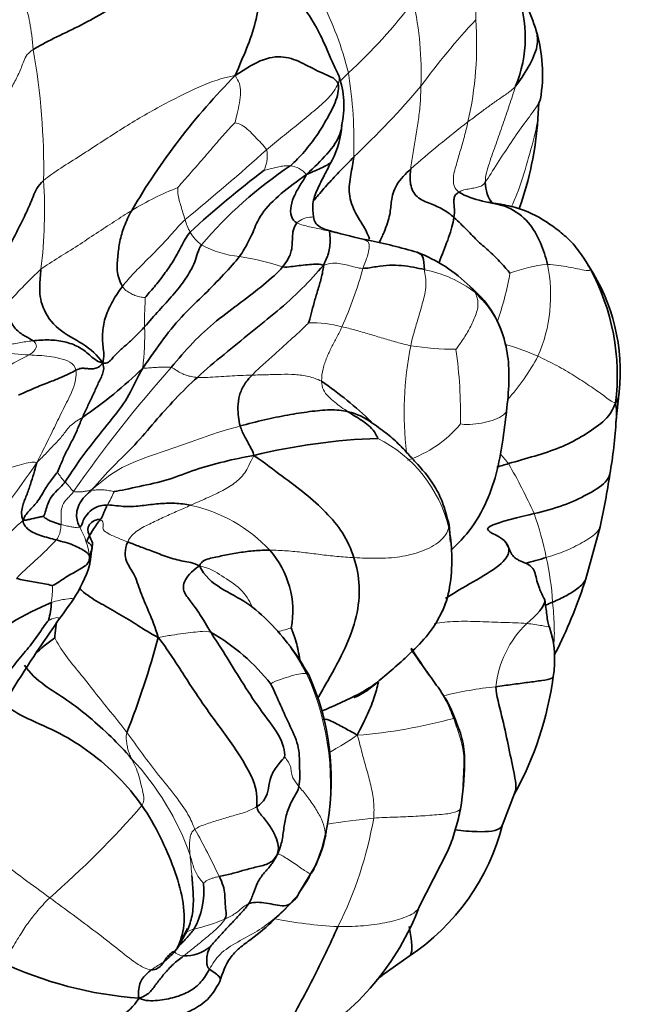
# Model space of a CAD drawing. Units: millimetres. Extents: x 0 to 789, y 0 to 1164.
# Drawn here: x 695 to 713, y 245 to 274 of the extents above; entities that cross this region are included whole.
import ezdxf
from ezdxf import colors
from ezdxf.entities.mleader import LeaderData, LeaderLine
from ezdxf.math import Vec2, Vec3

# ---------------------------------------------------------------- set-up
doc = ezdxf.new("R2010")
doc.units = ezdxf.units.MM
doc.layers.add('DV7_Défaut', color=7, linetype='Continuous')
doc.layers.add('Défaut', color=7, linetype='Continuous')

# ---------------------------------------------------------------- blocks, each defined once
blk = doc.blocks.new('_DOT')
at = {"color": 0}
blk.add_line((0, 0), (-1, 0), dxfattribs=at)
at = {"color": 0, "const_width": 0.333}
blk.add_lwpolyline([(-0.1665, 0, 1), (0.1665, 0, 1)], format="xyb", close=True, dxfattribs=at)
blk = doc.blocks.new('SE6')
at = {"layer": 'DV7_Défaut', "color": 7, "linetype": 'Continuous', "lineweight": 35}
for p, q in [((710.134, 270.732), (710.164, 271.206)), ((711.606, 266.477), (711.46, 266.707)), ((712.399, 262.033), (712.483, 262.84)), ((707.605, 258.493), (707.562, 259.011)), ((711.52, 257.439), (711.932, 258.942)), ((697.177, 257.92), (697.206, 258.153)), ((710.603, 255.233), (710.708, 255.426)), ((709.107, 250.328), (709.459, 251.229)), ((706.701, 247.954), (707.526, 249.574)), ((703.208, 248.328), (703.714, 249.181)), ((699.718, 246.781), (699.999, 247.329)), ((705.621, 245.966), (706.407, 246.525))]:
    blk.add_line(p, q, dxfattribs=at)
for centre, radius, start, end in [((705.652, 271.984), 4.618, 16.418, 36.8513), ((706.064, 273.096), 3.704, 337.5374, 20.946), ((705.94, 272.036), 4.328, 350.3137, 16.7378), ((715.204, 258.27), 19.477, 135.2286, 149.7284), ((701.887, 271.11), 2.633, 347.2811, 19.3713), ((700.366, 271.414), 9.792, 340.4601, 356.0049), ((701.835, 270.732), 2.629, 332.9461, 356.357), ((710.011, 258.862), 12.656, 123.8015, 139.4209), ((719.081, 246.84), 28.045, 126.9624, 132.6684), ((709.552, 287.129), 20.369, 254.6978, 257.6536), ((702.409, 252.763), 14.733, 73.3185, 78.9798), ((705.138, 262.88), 4.268, 44.7511, 69.4802), ((706.966, 263.434), 5.549, 353.788, 33.2584), ((705.967, 263.313), 6.463, 352.8985, 28.603), ((706.284, 263.579), 2.978, 15.5592, 50.7365), ((689.884, 272.541), 12.606, 304.1168, 314.3771), ((696.578, 252.709), 12.739, 46.7244, 55.0579), ((697.728, 262.941), 14.699, 350.2777, 356.4545), ((706.071, 243.965), 17.54, 91.8717, 103.6974), ((689.424, 263.947), 23.057, 347.4633, 351.3057), ((700.385, 256.505), 2.657, 349.3449, 41.4878), ((693.267, 259.077), 4.088, 327.0394, 342.2259), ((697.12, 262.074), 15.128, 333.9302, 342.1624), ((699.454, 248.686), 8.754, 112.8431, 129.8051), ((693.784, 256.843), 2.273, 344.5295, 357.748), ((680.045, 268.279), 20.195, 323.1685, 325.5442), ((731.525, 231.54), 43.057, 145.1045, 148.6987), ((707.615, 255.11), 3.002, 350.3587, 17.9739), ((698.924, 251.763), 4.839, 124.9355, 133.8737), ((673.004, 262.881), 27.104, 338.6103, 344.7263), ((697.857, 250.875), 5.749, 37.6975, 60.6446), ((696.715, 251.619), 7.441, 350.6054, 24.1003), ((701.059, 255.874), 9.599, 331.0042, 352.4159), ((698.884, 251.19), 5.231, 337.4144, 351.3617), ((702.832, 251.923), 6.475, 303.5211, 345.8032), ((700.387, 250.75), 3.678, 330.3547, 348.7779), ((698.268, 248.394), 2.199, 330.4763, 6.2611), ((699.475, 250.717), 7.736, 300.582, 339.0843), ((699.889, 247.76), 1.226, 269.7151, 308.2104), ((699.88, 258.569), 14.57, 236.4957, 253.4203), ((699.441, 256.706), 11.426, 244.7965, 265.74), ((702.229, 250.113), 5.359, 307.2342, 309.3659)]:
    blk.add_arc(centre, radius, start, end, dxfattribs=at)
at = {"layer": 'DV7_Défaut', "color": 7, "linetype": 'Continuous', "lineweight": 18}
for centre, radius, start, end in [((695.345, 269.76), 9.586, 13.9002, 27.5163), ((694.499, 283.186), 15.059, 312.3818, 323.008), ((697.279, 272.049), 9.478, 357.7514, 12.6534), ((723.688, 259.349), 20.949, 137.1309, 143.9518), ((698.316, 272.882), 10.044, 347.1318, 4.1102), ((675.875, 269.266), 19.96, 359.1044, 10.0125), ((691.978, 270.033), 12.833, 358.2136, 9.0992), ((687.366, 288.172), 25.452, 313.2485, 319.603), ((727.31, 245.582), 31.573, 127.4585, 131.3415), ((661.621, 315), 60.768, 309.07207, 311.99795), ((702.869, 268.627), 0.759, 41.4425, 82.3447), ((681.944, 268.09), 13.915, 352.9809, 3.5632), ((703.15, 260.153), 9.257, 111.7922, 120.996), ((701.481, 268.26), 1.618, 195.6986, 209.573), ((701.005, 267.962), 1.058, 208.2393, 235.0272), ((726.424, 360.257), 95.421, 256.47816, 257.0861), ((701.757, 269.54), 2.797, 240.9445, 264.6792), ((700.455, 259.632), 7.199, 71.4386, 81.6676), ((710.702, 262.825), 3.71, 94.5148, 111.7983), ((706.1, 265.632), 4.402, 336.4439, 11.697), ((705.759, 255.615), 14.702, 132.8757, 138.1011), ((694.65, 269.214), 10.791, 335.4222, 344.9507), ((706.208, 263.003), 3.432, 52.3317, 79.2241), ((700.905, 267.735), 8.546, 340.2891, 350.1307), ((690.528, 264.49), 8.229, 353.3062, 1.6394), ((703.56, 261.187), 3.652, 75.6867, 90.958), ((716.117, 262.252), 9.851, 168.7369, 186.7705), ((707.791, 272.613), 8.541, 261.0047, 269.8126), ((707.58, 258.221), 6.202, 65.6723, 75.0297), ((701.275, 252.068), 13.21, 116.3266, 122.135), ((696.378, 280.036), 16.156, 263.5684, 266.591), ((694.439, 262.205), 13.454, 358.763, 7.9746), ((704.034, 267.199), 6.949, 318.7341, 331.4043), ((727.877, 238.303), 37.962, 138.3197, 145.2151), ((705.263, 264.102), 3.419, 288.795, 320.2228), ((703.742, 257.984), 3.926, 13.7192, 63.4386), ((697.851, 251.755), 14.557, 38.2528, 39.6706), ((666.549, 280.694), 35.241, 320.5679, 325.6242), ((694.609, 252.315), 16.934, 24.4468, 29.9477), ((697.326, 261.148), 1.258, 209.8227, 226.0618), ((694.219, 261.552), 3.984, 330.1935, 336.397), ((699.181, 255.295), 4.361, 42.9151, 78.0651), ((700.556, 256.019), 10.029, 11.7121, 19.234), ((701.839, 251.661), 9.968, 131.4532, 141.4974), ((694.682, 257.711), 2.511, 8.8256, 28.9667), ((701.623, 256.15), 8.958, 3.9122, 12.2785), ((693.255, 257.197), 2.835, 351.0074, 0.916), ((711.889, 253.993), 2.992, 134.0085, 173.7712), ((696.399, 251.494), 7.735, 349.1208, 24.4546), ((710.014, 243.546), 10.828, 95.8319, 103.9748), ((703.723, 267.955), 15.085, 274.4999, 285.2781), ((692.748, 246.915), 7.745, 18.9893, 43.4113), ((678.178, 268.758), 27.199, 310.9604, 318.9057), ((707.533, 228.823), 21.802, 95.6626, 99.2136), ((694.17, 252.474), 11.381, 333.4295, 350.1078), ((702, 250.518), 2.052, 346.3718, 356.8384), ((676.162, 236.943), 27.459, 25.6603, 28.8653), ((700.308, 250.548), 3.652, 316.6975, 333.7232), ((698.858, 252.927), 5.77, 283.2616, 292.6146), ((704.955, 259.836), 12.467, 258.6425, 267.2176), ((699.9, 246.916), 0.382, 219.2187, 267.4089)]:
    blk.add_arc(centre, radius, start, end, dxfattribs=at)
for points, knots in [([(707.615, 276.642), (707.728, 276.523), (707.954, 276.219), (708.165, 275.63), (708.293, 274.952), (708.34, 274.271), (708.332, 273.822), (708.334, 273.601)], [0, 0, 0, 0, 0.1364827, 0.352362, 0.5682413, 0.7841207, 1, 1, 1, 1]), ([(704.35, 271.75), (704.387, 271.833), (704.398, 271.909), (704.374, 271.976), (704.371, 271.985)], [0, 0, 0, 0, 0.870377, 1, 1, 1, 1]), ([(710.166, 271.21), (710.147, 271.17), (710.049, 270.998), (709.743, 270.62), (709.359, 270.064), (708.965, 269.457), (708.71, 269.045), (708.61, 268.904)], [0, 0, 0, 0, 0.079851, 0.309888, 0.539926, 0.769963, 1, 1, 1, 1]), ([(710.142, 270.779), (710.123, 270.667), (710.042, 270.238), (709.834, 269.502), (709.607, 268.736), (709.423, 268.313), (709.369, 268.192)], [0, 0, 0, 0, 0.127255, 0.490818, 0.85438, 1, 1, 1, 1]), ([(703.638, 267.901), (703.634, 267.903), (703.58, 267.898), (703.35, 267.867), (703.213, 267.78), (703.163, 267.724)], [0, 0, 0, 0, 0.234901, 0.61745, 1, 1, 1, 1]), ([(710.376, 258.055), (710.589, 258.12), (710.999, 258.258), (711.479, 258.514), (711.816, 258.726), (711.915, 258.889), (711.931, 258.939)], [0, 0, 0, 0, 0.2921498, 0.5842995, 0.8764493, 1, 1, 1, 1]), ([(700.34, 257.811), (700.648, 257.75), (700.966, 257.529), (701.567, 257.165), (701.792, 256.797), (701.875, 256.611), (701.882, 256.596)], [0, 0, 0, 0, 0.324039, 0.648077, 0.972116, 1, 1, 1, 1]), ([(696.055, 256.754), (696.214, 256.803), (696.525, 256.867), (696.687, 256.866), (696.7, 256.857), (696.698, 256.853)], [0, 0, 0, 0, 0.396615, 0.79323, 1, 1, 1, 1]), ([(710.56, 256.761), (710.57, 256.647), (710.588, 256.427), (710.604, 256.108), (710.612, 255.83), (710.604, 255.662), (710.598, 255.6)], [0, 0, 0, 0, 0.277823, 0.555645, 0.833468, 1, 1, 1, 1]), ([(695.975, 256.237), (696.027, 256.261), (696.208, 256.326), (696.294, 256.314), (696.244, 256.221), (696.21, 256.172)], [0, 0, 0, 0, 0.354346, 0.708693, 1, 1, 1, 1]), ([(707.13, 256.14), (707.329, 256.174), (707.778, 256.221), (708.449, 256.201), (709.15, 256.171), (709.593, 256.165), (709.81, 256.145)], [0, 0, 0, 0, 0.229117, 0.486078, 0.743039, 1, 1, 1, 1]), ([(702.996, 256.013), (702.971, 256.01), (702.824, 255.967), (702.674, 255.927), (702.603, 255.906)], [0, 0, 0, 0, 0.510897, 1, 1, 1, 1]), ([(709.81, 256.145), (709.976, 256.13), (710.277, 256.077), (710.46, 256.051), (710.47, 256.038), (710.47, 256.036)], [0, 0, 0, 0, 0.466787, 0.933574, 1, 1, 1, 1]), ([(704.103, 252.424), (704.166, 252.457), (704.423, 252.6), (704.671, 252.761), (704.907, 252.917)], [0, 0, 0, 0, 0.244092, 1, 1, 1, 1]), ([(692.859, 250.615), (692.918, 250.57), (693.219, 250.334), (693.741, 249.873), (694.509, 249.335), (695.255, 248.764), (695.759, 248.4), (696.008, 248.218)], [0, 0, 0, 0, 0.05667, 0.292502, 0.528335, 0.764167, 1, 1, 1, 1]), ([(700.121, 248.85), (700.119, 248.869), (700.101, 249.078), (700.086, 249.287), (700.071, 249.435)], [0, 0, 0, 0, 0.0909024, 1, 1, 1, 1]), ([(706.701, 247.955), (706.681, 247.915), (706.578, 247.766), (706.209, 247.612), (705.641, 247.468), (705.009, 247.391), (704.571, 247.38), (704.349, 247.383)], [0, 0, 0, 0, 0.0768916, 0.3076687, 0.5384458, 0.7692229, 1, 1, 1, 1]), ([(699.699, 246.764), (699.789, 246.89), (699.907, 247.079), (699.997, 247.286), (700.011, 247.321)], [0, 0, 0, 0, 0.833138, 1, 1, 1, 1]), ([(699.97, 247.232), (699.979, 247.237), (700.048, 247.267), (700.119, 247.291), (700.182, 247.311)], [0, 0, 0, 0, 0.139766, 1, 1, 1, 1])]:
    blk.add_open_spline(points, degree=3, knots=knots, dxfattribs=at)
at = {"layer": 'DV7_Défaut', "color": 7, "linetype": 'Continuous', "lineweight": 35}
for points, knots in [([(695.531, 272.737), (695.862, 272.951), (696.867, 273.388), (698.191, 274.168), (699.42, 274.995), (700.218, 275.308), (700.659, 275.287), (700.812, 275.26)], [0, 0, 0, 0, 0.221025, 0.44205, 0.663075, 0.884099, 1, 1, 1, 1]), ([(701.575, 275.115), (701.676, 275.088), (701.934, 274.946), (702.109, 274.302), (701.975, 273.521), (701.717, 272.764), (701.499, 272.289), (701.377, 271.987)], [0, 0, 0, 0, 0.111386, 0.333539, 0.555693, 0.777846, 1, 1, 1, 1]), ([(704.371, 271.983), (704.293, 272.149), (704.166, 272.414), (704.024, 272.759), (703.828, 273.185), (703.607, 273.596), (703.292, 274.047), (702.934, 274.468), (702.36, 274.925), (701.881, 275.044), (701.569, 275.117)], [0, 0, 0, 0, 0.107377, 0.201425, 0.271364, 0.423949, 0.51645, 0.642227, 0.803561, 1, 1, 1, 1]), ([(710.081, 273.291), (710.126, 273.148), (710.146, 272.797), (709.867, 272.228), (709.613, 271.836), (709.487, 271.681)], [0, 0, 0, 0, 0.282431, 0.641216, 1, 1, 1, 1]), ([(704.456, 270.53), (704.451, 270.481), (704.399, 270.184), (704.039, 269.688), (703.667, 269.345), (703.439, 269.129)], [0, 0, 0, 0, 0.088646, 0.544323, 1, 1, 1, 1]), ([(704.805, 269.633), (704.674, 269.503), (704.42, 269.243), (704.059, 268.859), (703.816, 268.569), (703.676, 268.408), (703.641, 268.367)], [0, 0, 0, 0, 0.299312, 0.598624, 0.897935, 1, 1, 1, 1]), ([(704.805, 269.633), (704.789, 269.473), (704.714, 269.129), (704.636, 268.568), (704.831, 268), (705.126, 267.606), (705.23, 267.343), (705.259, 267.258)], [0, 0, 0, 0, 0.225697, 0.451394, 0.677091, 0.902788, 1, 1, 1, 1]), ([(703.439, 269.129), (703.623, 269.204), (703.891, 269.318), (704.138, 269.452), (704.175, 269.533)], [0, 0, 0, 0, 0.530173, 1, 1, 1, 1]), ([(703.638, 267.899), (703.622, 268.039), (703.596, 268.294), (703.747, 268.71), (703.957, 269.104), (704.094, 269.377), (704.178, 269.54)], [0, 0, 0, 0, 0.220508, 0.469536, 0.730295, 1, 1, 1, 1]), ([(706.454, 269.287), (706.31, 269.151), (705.995, 268.835), (705.878, 268.336), (705.871, 268.003), (705.731, 267.55), (705.593, 267.26), (705.535, 267.154)], [0, 0, 0, 0, 0.219994, 0.439987, 0.659981, 0.879975, 1, 1, 1, 1]), ([(711.458, 266.711), (711.341, 266.883), (711.179, 267.121), (710.809, 267.445), (710.412, 267.749), (709.917, 268.047), (709.38, 268.206), (709.108, 268.255), (708.996, 268.273), (708.894, 268.288), (708.806, 268.303), (708.751, 268.315), (708.725, 268.322), (708.712, 268.325), (708.71, 268.325), (708.71, 268.324)], [0, 0, 0, 0, 0.215078, 0.357606, 0.443382, 0.73094, 0.862091, 0.887299, 0.910396, 0.932845, 0.954186, 0.972139, 0.980608, 0.989226, 1, 1, 1, 1]), ([(704.184, 267.479), (704.038, 267.518), (703.87, 267.573), (703.678, 267.719), (703.652, 267.831), (703.638, 267.899)], [0, 0, 0, 0, 0.526034, 0.756705, 1, 1, 1, 1]), ([(707.705, 267.882), (707.68, 267.716), (707.567, 267.311), (707.372, 266.843), (707.28, 266.591), (707.267, 266.552)], [0, 0, 0, 0, 0.458149, 0.916299, 1, 1, 1, 1]), ([(706.638, 266.876), (706.71, 266.856), (706.838, 266.77), (706.83, 266.53), (706.85, 266.375)], [0, 0, 0, 0, 0.496802, 1, 1, 1, 1]), ([(712.381, 262.514), (712.413, 262.331), (712.419, 262.165), (712.397, 262.016), (712.389, 261.976)], [0, 0, 0, 0, 0.727213, 1, 1, 1, 1]), ([(709.224, 262.275), (709.188, 261.983), (709.118, 261.394), (708.951, 260.471), (708.632, 259.56), (708.168, 258.809), (707.784, 258.421), (707.643, 258.289)], [0, 0, 0, 0, 0.216288, 0.432576, 0.648865, 0.865153, 1, 1, 1, 1]), ([(705.342, 261.941), (705.273, 261.988), (705.191, 262.043), (705.104, 262.093), (705.067, 262.109), (705.056, 262.109), (705.054, 262.106)], [0, 0, 0, 0, 0.447186, 0.640225, 0.82419, 1, 1, 1, 1]), ([(707.562, 259.011), (707.508, 259.224), (707.415, 259.569), (707.145, 260.172), (706.767, 260.627), (706.425, 260.991), (706.153, 261.301), (705.769, 261.636), (705.506, 261.825), (705.342, 261.941)], [0, 0, 0, 0, 0.166336, 0.320091, 0.584499, 0.694178, 0.792317, 0.890174, 1, 1, 1, 1]), ([(712.217, 260.465), (712.202, 260.384), (712.051, 260.156), (711.567, 259.87), (710.898, 259.549), (710.311, 259.392), (710.025, 259.323)], [0, 0, 0, 0, 0.153069, 0.43538, 0.71769, 1, 1, 1, 1]), ([(710.025, 259.323), (709.674, 259.239), (708.219, 258.908), (709.178, 258.681), (709.528, 257.993), (708.063, 257.257), (707.515, 256.908), (707.456, 256.869)], [0, 0, 0, 0, 0.242368, 0.484736, 0.727104, 0.969473, 1, 1, 1, 1]), ([(697.472, 259.15), (697.408, 259.069), (697.251, 258.854), (697.123, 258.62), (697.074, 258.501)], [0, 0, 0, 0, 0.510637, 1, 1, 1, 1]), ([(707.556, 258.915), (707.603, 258.671), (707.661, 258.162), (707.626, 257.334), (707.493, 256.763), (707.372, 256.503)], [0, 0, 0, 0, 0.341635, 0.683269, 1, 1, 1, 1]), ([(697.206, 258.153), (697.207, 258.162), (697.214, 258.235), (697.274, 258.343), (697.178, 258.443), (697.125, 258.489), (697.113, 258.493)], [0, 0, 0, 0, 0.0604494, 0.5386216, 0.8806133, 1, 1, 1, 1]), ([(710.33, 256.84), (710.27, 256.95), (710.193, 257.099), (710.101, 257.374), (710.067, 257.56), (710.015, 257.695), (709.934, 257.809), (709.77, 257.901), (709.619, 257.955), (709.505, 258.016), (709.394, 258.105), (709.314, 258.274), (709.256, 258.39), (709.219, 258.471)], [0, 0, 0, 0, 0.18575, 0.289866, 0.388331, 0.437592, 0.48541, 0.586958, 0.697586, 0.753959, 0.819007, 0.895212, 1, 1, 1, 1]), ([(704.81, 258.049), (704.894, 257.785), (705.003, 257.237), (704.915, 256.355), (704.59, 255.446), (704.143, 254.653), (703.86, 254.149), (703.76, 253.974)], [0, 0, 0, 0, 0.221307, 0.442613, 0.66392, 0.885226, 1, 1, 1, 1]), ([(710.56, 256.761), (710.696, 256.82), (710.96, 256.944), (711.3, 257.159), (711.478, 257.329), (711.518, 257.433), (711.52, 257.438)], [0, 0, 0, 0, 0.327748, 0.655496, 0.983245, 1, 1, 1, 1]), ([(696.876, 257.159), (696.911, 257.124), (697.099, 256.946), (697.498, 256.718), (698.016, 256.418), (698.555, 256.102), (698.906, 255.861), (699.15, 255.741)], [0, 0, 0, 0, 0.0585697, 0.2939273, 0.5292849, 0.7646424, 1, 1, 1, 1]), ([(710.47, 256.037), (710.448, 256.092), (710.408, 256.19), (710.388, 256.473), (710.354, 256.67), (710.331, 256.834)], [0, 0, 0, 0, 0.230869, 0.478665, 1, 1, 1, 1]), ([(705.635, 254.578), (705.985, 254.865), (706.428, 255.253), (707.111, 255.973), (707.314, 256.397), (707.432, 256.646)], [0, 0, 0, 0, 0.469942, 0.737254, 1, 1, 1, 1]), ([(696.198, 256.161), (696.194, 256.122), (696.175, 255.964), (696.155, 255.798), (696.153, 255.73)], [0, 0, 0, 0, 0.244213, 1, 1, 1, 1]), ([(702.996, 256.013), (703.029, 255.928), (703.151, 255.62), (703.22, 255.259), (703.249, 255.071), (703.251, 255.057)], [0, 0, 0, 0, 0.480564, 0.961129, 1, 1, 1, 1]), ([(703.507, 254.657), (703.325, 254.961), (703.151, 255.248), (702.946, 255.512), (702.924, 255.54)], [0, 0, 0, 0, 0.8937244, 1, 1, 1, 1]), ([(706.464, 255.405), (706.491, 255.363), (706.624, 255.162), (706.875, 254.814), (707.208, 254.359), (707.513, 253.897), (707.646, 253.571), (707.698, 253.403)], [0, 0, 0, 0, 0.062326, 0.296745, 0.531163, 0.765582, 1, 1, 1, 1]), ([(703.885, 253.613), (703.963, 253.645), (704.233, 253.767), (704.697, 253.978), (705.219, 254.241), (705.516, 254.471), (705.636, 254.579)], [0, 0, 0, 0, 0.122352, 0.441287, 0.760221, 1, 1, 1, 1]), ([(704.82, 254.011), (704.82, 254.01), (704.823, 254.008), (704.857, 254.015), (704.979, 254.083), (705.144, 254.171), (705.369, 254.337), (705.524, 254.476), (705.635, 254.578)], [0, 0, 0, 0, 0.006513, 0.040874, 0.200245, 0.388864, 0.631918, 1, 1, 1, 1]), ([(708.914, 254.317), (709.076, 254.342), (709.392, 254.383), (709.852, 254.445), (710.26, 254.496), (710.53, 254.542), (710.571, 254.592), (710.574, 254.608)], [0, 0, 0, 0, 0.224373, 0.448746, 0.673118, 0.897491, 1, 1, 1, 1]), ([(705.517, 254.452), (705.486, 254.293), (705.39, 253.957), (705.188, 253.46), (705.006, 253.132), (704.907, 252.917)], [0, 0, 0, 0, 0.30337, 0.651685, 1, 1, 1, 1]), ([(709.445, 251.2), (709.449, 251.209), (709.534, 251.382), (709.437, 251.829), (709.275, 252.641), (709.093, 253.479), (708.936, 254.062), (708.914, 254.317)], [0, 0, 0, 0, 0.013446, 0.260085, 0.506723, 0.753362, 1, 1, 1, 1]), ([(707.747, 253.358), (707.668, 253.557), (707.568, 253.816), (707.397, 254.073), (707.335, 254.161)], [0, 0, 0, 0, 0.659019, 1, 1, 1, 1]), ([(694.668, 253.829), (694.863, 253.663), (695.427, 253.354), (696.316, 252.991), (697.188, 252.432), (698.011, 251.731), (698.473, 251.169), (698.676, 250.88)], [0, 0, 0, 0, 0.166009, 0.374507, 0.583004, 0.791502, 1, 1, 1, 1]), ([(703.923, 253.384), (703.991, 253.385), (704.158, 253.338), (704.511, 253.133), (704.748, 253.015), (704.907, 252.917)], [0, 0, 0, 0, 0.293697, 0.646848, 1, 1, 1, 1]), ([(707.698, 253.403), (707.727, 253.41), (707.739, 253.388), (707.746, 253.363), (707.746, 253.362)], [0, 0, 0, 0, 0.976254, 1, 1, 1, 1]), ([(707.893, 250.781), (707.965, 251.265), (708.038, 251.867), (707.986, 252.766), (707.836, 253.14), (707.747, 253.358)], [0, 0, 0, 0, 0.503402, 0.752935, 1, 1, 1, 1]), ([(707.889, 250.778), (707.857, 250.598), (707.77, 250.243), (707.633, 249.827), (707.535, 249.593), (707.508, 249.532)], [0, 0, 0, 0, 0.424568, 0.849136, 1, 1, 1, 1]), ([(707.739, 250.177), (707.957, 250.148), (708.491, 250.109), (709.016, 250.144), (709.1, 250.305), (709.108, 250.332)], [0, 0, 0, 0, 0.360388, 0.903504, 1, 1, 1, 1]), ([(700.011, 247.321), (700.068, 247.461), (700.165, 247.792), (700.17, 248.317), (700.136, 248.679), (700.121, 248.85)], [0, 0, 0, 0, 0.296222, 0.66663, 1, 1, 1, 1]), ([(700.93, 245.793), (701.01, 246.049), (701.129, 246.391), (701.503, 246.785), (702.224, 247.28), (702.683, 247.76), (703.136, 248.206)], [0, 0, 0, 0, 0.220226, 0.334763, 0.460856, 1, 1, 1, 1]), ([(706.406, 247.384), (706.459, 247.069), (706.537, 246.697), (706.441, 246.552), (706.417, 246.533)], [0, 0, 0, 0, 0.813477, 1, 1, 1, 1]), ([(700.182, 247.311), (700.152, 247.261), (700.078, 247.17), (699.959, 247.038), (699.842, 246.92), (699.767, 246.845), (699.733, 246.811)], [0, 0, 0, 0, 0.263381, 0.526762, 0.790143, 1, 1, 1, 1]), ([(699.913, 247.166), (699.924, 247.168), (699.939, 247.172), (699.974, 247.234), (699.995, 247.284), (700.01, 247.32)], [0, 0, 0, 0, 0.392975, 0.646186, 1, 1, 1, 1]), ([(699.444, 246.498), (699.446, 246.497), (699.455, 246.5), (699.494, 246.527), (699.591, 246.61), (699.664, 246.708), (699.718, 246.781)], [0, 0, 0, 0, 0.082429, 0.194853, 0.507354, 1, 1, 1, 1]), ([(700.633, 246.156), (700.728, 246.08), (700.959, 245.941), (700.951, 245.828), (700.93, 245.793)], [0, 0, 0, 0, 0.611195, 1, 1, 1, 1]), ([(696.883, 244.385), (697.437, 244.387), (698.067, 244.4), (698.917, 244.547), (699.366, 244.663), (699.763, 244.805), (700.179, 244.986), (700.638, 245.283), (700.819, 245.592), (700.93, 245.793)], [0, 0, 0, 0, 0.336588, 0.447838, 0.527815, 0.604782, 0.707663, 0.83888, 1, 1, 1, 1])]:
    blk.add_open_spline(points, degree=3, knots=knots, dxfattribs=at)
at = {"layer": 'DV7_Défaut', "color": 7, "linetype": 'Continuous', "lineweight": 18}
for points in [[(694.756, 274.011), (694.789, 274.003), (694.955, 274.034), (695.16, 274.094), (695.286, 274.05), (695.444, 273.583), (695.503, 273.016), (695.531, 272.737)], [(694.465, 270.95), (694.543, 271.064), (694.695, 271.295), (694.906, 271.645), (695.097, 271.997), (695.244, 272.357), (695.325, 272.603), (695.531, 272.737)], [(695.833, 268.954), (696.118, 269.193), (696.914, 269.668), (698.033, 270.423), (699.196, 271.106), (700.351, 271.688), (701.018, 271.929), (701.377, 271.987)], [(701.377, 271.987), (701.419, 271.893), (701.515, 271.777), (701.538, 271.507), (701.503, 271.205), (701.437, 270.887), (701.382, 270.672), (701.368, 270.622)], [(704.417, 271.838), (704.495, 271.913), (704.573, 271.988), (704.65, 272.063)], [(702.281, 269.839), (702.437, 269.969), (702.742, 270.222), (703.21, 270.589), (703.652, 270.962), (704.097, 271.331), (704.291, 271.617), (704.35, 271.75)], [(706.75, 271.677), (706.744, 271.513), (706.735, 271.19), (706.681, 270.713), (706.606, 270.239), (706.52, 269.765), (706.473, 269.449), (706.454, 269.287)], [(709.487, 271.681), (709.402, 271.577), (709.227, 271.457), (708.957, 271.272), (708.685, 271.079), (708.407, 270.873), (708.208, 270.721), (708.108, 270.645)], [(709.487, 271.681), (709.429, 271.494), (709.307, 271.126), (709.119, 270.569), (708.923, 270.014), (708.723, 269.459), (708.61, 269.081), (708.61, 268.904)], [(699.713, 268.749), (699.785, 268.833), (700.021, 269.099), (700.374, 269.499), (700.723, 269.902), (701.066, 270.31), (701.304, 270.563), (701.368, 270.622)], [(701.368, 270.622), (701.416, 270.617), (701.576, 270.562), (701.77, 270.403), (701.948, 270.218), (702.129, 270.029), (702.245, 269.901), (702.281, 269.839)], [(708.108, 270.645), (708.077, 270.509), (708.014, 270.238), (707.893, 269.826), (707.776, 269.424), (707.644, 268.972), (707.727, 268.698), (707.849, 268.619)], [(702.281, 269.839), (702.303, 269.8), (702.307, 269.728), (702.299, 269.61), (702.294, 269.492), (702.258, 269.359), (702.224, 269.266), (702.218, 269.249)], [(702.218, 269.249), (702.238, 269.253), (702.35, 269.283), (702.513, 269.323), (702.678, 269.362), (702.831, 269.38), (702.926, 269.382), (702.971, 269.379)], [(699.713, 268.749), (699.711, 268.717), (699.71, 268.572), (699.752, 268.385), (699.808, 268.204), (699.863, 268.019), (699.905, 267.88), (699.923, 267.822)], [(708.61, 268.904), (708.548, 268.815), (708.453, 268.775), (708.316, 268.736), (708.163, 268.716), (707.992, 268.683), (707.889, 268.643), (707.849, 268.619)], [(695.755, 266.389), (695.906, 266.5), (696.274, 266.727), (696.82, 267.071), (697.354, 267.423), (697.88, 267.769), (698.218, 267.986), (698.383, 268.088)], [(698.113, 265.892), (698.218, 266.026), (698.447, 266.283), (698.821, 266.657), (699.198, 267.027), (699.557, 267.426), (699.795, 267.703), (699.923, 267.822)], [(703.163, 267.724), (703.213, 267.696), (703.337, 267.66), (703.528, 267.616), (703.718, 267.575), (703.913, 267.53), (704.045, 267.498), (704.113, 267.481)], [(705.099, 267.25), (705.114, 267.244), (705.189, 267.212), (705.251, 267.143), (705.251, 267.012), (705.229, 266.798), (705.121, 266.561), (705.071, 266.412)], [(703.93, 266.5), (704.044, 266.546), (704.202, 266.567), (704.423, 266.552), (704.636, 266.507), (704.85, 266.445), (704.994, 266.411), (705.071, 266.412)], [(711.642, 266.408), (711.658, 266.335), (711.548, 266.353), (711.281, 266.394), (711.021, 266.453), (710.733, 266.504), (710.519, 266.522), (710.41, 266.524)], [(706.85, 266.375), (706.867, 266.245), (706.929, 265.911), (706.804, 265.438), (706.679, 264.999), (706.549, 264.577), (706.481, 264.311), (706.456, 264.176)], [(698.113, 265.892), (698.164, 265.811), (698.243, 265.748), (698.374, 265.677), (698.506, 265.61), (698.651, 265.577), (698.75, 265.568), (698.768, 265.568)], [(708.163, 265.89), (708.215, 265.844), (708.263, 265.789), (708.305, 265.72)], [(708.305, 265.72), (708.361, 265.63), (708.438, 265.381), (708.321, 264.997), (708.151, 264.652), (707.946, 264.319), (707.794, 264.114), (707.763, 264.071)], [(698.768, 265.568), (698.769, 265.542), (698.769, 265.416), (698.761, 265.251), (698.752, 265.087), (698.752, 264.914), (698.754, 264.789), (698.753, 264.725)], [(703.499, 264.839), (703.432, 264.768), (703.215, 264.561), (702.88, 264.257), (702.543, 263.952), (702.196, 263.648), (701.968, 263.436), (701.863, 263.327)], [(704.463, 264.726), (704.416, 264.622), (704.32, 264.419), (704.16, 264.136), (704.022, 263.835), (703.905, 263.514), (703.875, 263.276), (703.875, 263.152)], [(706.456, 264.176), (706.318, 264.205), (706.047, 264.273), (705.653, 264.391), (705.254, 264.513), (704.851, 264.631), (704.585, 264.697), (704.463, 264.726)], [(694.556, 264.181), (694.62, 264.184), (694.747, 264.193), (694.937, 264.225), (695.126, 264.263), (695.314, 264.292), (695.439, 264.309), (695.525, 264.319)], [(695.525, 264.319), (695.569, 264.288), (695.614, 264.228), (695.632, 264.15), (695.591, 264.07), (695.526, 263.99), (695.458, 263.935), (695.417, 263.908)], [(695.417, 263.908), (695.512, 263.903), (695.703, 263.895), (696.001, 263.875), (696.295, 263.813), (696.602, 263.724), (696.75, 263.574), (696.766, 263.465)], [(712.381, 262.514), (712.263, 262.551), (712.057, 262.729), (711.628, 263.019), (711.185, 263.315), (710.693, 263.603), (710.305, 263.792), (710.135, 263.873)], [(696.766, 263.465), (696.792, 263.291), (696.705, 262.916), (696.424, 262.402), (696.177, 261.88), (695.919, 261.359), (695.746, 261.016), (695.635, 260.796)], [(699.524, 263.547), (699.483, 263.561), (699.379, 263.558), (699.201, 263.558), (699.033, 263.545), (698.867, 263.534), (698.754, 263.519), (698.701, 263.531)], [(700.28, 263.262), (700.22, 263.265), (700.11, 263.281), (699.958, 263.319), (699.821, 263.377), (699.691, 263.448), (699.589, 263.525), (699.524, 263.547)], [(701.863, 263.327), (701.747, 263.323), (701.524, 263.32), (701.205, 263.298), (700.888, 263.278), (700.574, 263.259), (700.375, 263.258), (700.28, 263.262)], [(703.875, 263.152), (703.748, 263.215), (703.493, 263.295), (703.109, 263.352), (702.704, 263.351), (702.284, 263.336), (702.001, 263.33), (701.863, 263.327)], [(703.875, 263.152), (703.874, 263.066), (703.906, 262.893), (704.073, 262.698), (704.252, 262.538), (704.445, 262.398), (704.575, 262.31), (704.641, 262.267)], [(709.224, 262.275), (709.212, 262.244), (709.104, 262.125), (708.816, 262.013), (708.507, 261.933), (708.169, 261.891), (707.939, 261.903), (707.89, 261.914)], [(696.955, 262.104), (696.795, 262.011), (696.566, 261.856), (696.39, 261.573), (696.151, 261.332), (695.917, 261.076), (695.747, 260.91), (695.635, 260.796)], [(697.22, 260.006), (697.5, 260.24), (697.976, 260.637), (698.867, 260.977), (699.771, 261.279), (700.644, 261.603), (701.227, 261.778), (701.519, 261.856)], [(693.775, 260.677), (693.992, 260.613), (694.448, 260.601), (694.894, 260.653), (695.206, 260.747), (695.449, 260.811), (695.577, 260.821), (695.635, 260.796)], [(701.917, 261.006), (701.792, 260.772), (701.671, 260.479), (701.364, 260.188), (700.966, 259.957), (700.544, 259.767), (700.243, 259.632), (700.083, 259.562)], [(696.453, 260.242), (696.473, 260.223), (696.508, 260.181), (696.563, 260.12), (696.612, 260.061), (696.654, 260.004), (696.679, 259.968), (696.698, 259.961)], [(696.698, 259.961), (696.608, 259.832), (696.455, 259.718), (696.35, 259.503), (696.334, 259.326), (696.337, 259.169), (696.339, 259.058), (696.336, 259.005)], [(696.698, 259.961), (696.729, 259.949), (696.804, 259.946), (696.908, 259.95), (697.004, 259.962), (697.099, 259.979), (697.165, 259.992), (697.22, 260.006)], [(697.22, 260.006), (697.249, 259.993), (697.321, 260.006), (697.44, 260.017), (697.582, 260.009), (697.74, 259.988), (697.85, 259.965), (697.87, 259.957)], [(700.083, 259.562), (699.964, 259.511), (699.72, 259.401), (699.332, 259.23), (698.944, 259.046), (698.544, 258.857), (698.327, 258.647), (698.265, 258.503)], [(697.472, 259.15), (697.549, 259.134), (697.558, 258.951), (697.536, 258.858), (697.69, 258.743), (697.917, 258.645), (698.153, 258.544), (698.265, 258.503)], [(696.336, 259.005), (696.334, 258.97), (696.33, 258.904), (696.315, 258.815), (696.297, 258.727), (696.258, 258.645), (696.225, 258.593), (696.196, 258.561)], [(696.336, 259.005), (696.388, 258.992), (696.492, 258.97), (696.625, 258.943), (696.74, 258.92), (696.821, 258.914), (696.863, 258.917), (696.879, 258.927)], [(704.81, 258.049), (705.032, 258.037), (705.475, 258.025), (706.149, 258.054), (706.775, 258.209), (707.342, 258.504), (707.524, 258.792), (707.556, 258.915)], [(696.196, 258.561), (696.151, 258.51), (696.032, 258.386), (695.813, 258.17), (695.574, 257.95), (695.314, 257.716), (695.127, 257.54), (695.048, 257.444)], [(702.375, 258.265), (702.538, 258.264), (702.861, 258.251), (703.347, 258.202), (703.832, 258.14), (704.319, 258.082), (704.646, 258.058), (704.81, 258.049)], [(699.15, 255.741), (699.304, 255.773), (699.549, 255.809), (699.87, 255.858), (700.167, 255.893), (700.432, 255.922), (700.581, 255.923), (700.675, 255.885)], [(696.153, 255.73), (696.223, 255.598), (696.464, 255.2), (696.874, 254.723), (697.302, 254.175), (697.771, 253.588), (698.087, 253.2), (698.241, 252.996)], [(702.406, 254.39), (702.413, 254.402), (702.476, 254.458), (702.71, 254.537), (702.999, 254.632), (703.287, 254.71), (703.408, 254.699), (703.439, 254.696)], [(707.698, 253.403), (707.75, 253.236), (707.873, 252.904), (708.007, 252.389), (707.98, 251.855), (707.958, 251.319), (707.921, 250.957), (707.889, 250.778)], [(698.374, 252.238), (698.351, 252.285), (698.312, 252.375), (698.269, 252.514), (698.24, 252.656), (698.222, 252.804), (698.214, 252.905), (698.241, 252.996)], [(698.241, 252.996), (698.393, 252.793), (698.687, 252.368), (699.154, 251.762), (699.656, 251.162), (700.05, 250.597), (700.143, 250.344), (700.21, 250.199)], [(704.907, 252.917), (704.968, 252.715), (705.043, 252.4), (705.177, 251.934), (705.303, 251.471), (705.394, 251), (705.395, 250.679), (705.382, 250.519)], [(698.676, 250.88), (698.746, 250.996), (698.725, 251.189), (698.655, 251.471), (698.589, 251.748), (698.498, 252.008), (698.411, 252.161), (698.374, 252.238)], [(703.22, 251.436), (703.145, 251.527), (703.017, 251.701), (702.993, 251.879), (702.989, 252.01), (702.894, 252.176), (702.815, 252.279), (702.805, 252.289)], [(703.22, 251.436), (703.295, 251.345), (703.461, 251.15), (703.69, 250.819), (703.884, 250.487), (703.989, 250.174), (703.976, 249.985), (703.994, 250.034)], [(700.21, 250.199), (700.297, 250.259), (700.544, 250.361), (700.948, 250.477), (701.316, 250.594), (701.68, 250.681), (701.898, 250.788), (702.002, 250.852)], [(705.382, 250.519), (705.596, 250.535), (706.011, 250.549), (706.61, 250.569), (707.14, 250.61), (707.686, 250.651), (707.866, 250.744), (707.889, 250.778)], [(700.071, 249.435), (700.062, 249.528), (700.054, 249.631), (700.052, 249.782), (700.063, 249.94), (700.101, 250.081), (700.155, 250.161), (700.21, 250.199)], [(700.071, 249.435), (700.101, 249.349), (700.131, 249.236), (700.177, 249.075), (700.248, 248.915), (700.345, 248.765), (700.432, 248.665), (700.454, 248.634)], [(702.586, 249.457), (702.602, 249.47), (702.598, 249.49), (702.682, 249.471), (703.048, 249.24), (703.406, 248.986), (703.541, 248.897), (703.583, 248.931)], [(703.583, 248.931), (703.64, 248.976), (703.689, 249.076), (703.716, 249.189)], [(700.454, 248.634), (700.463, 248.643), (700.51, 248.692), (700.595, 248.741), (700.689, 248.772), (700.784, 248.804), (700.85, 248.82), (700.913, 248.834)], [(696.008, 248.218), (695.9, 248.11), (695.703, 247.895), (695.437, 247.573), (695.205, 247.234), (694.943, 246.79), (694.707, 246.453), (694.575, 246.368)], [(698.946, 246.129), (698.824, 246.141), (698.52, 246.293), (697.956, 246.761), (697.346, 247.227), (696.692, 247.717), (696.238, 248.051), (696.008, 248.218)], [(702.966, 248.043), (702.844, 247.918), (702.535, 247.615), (702.019, 247.239), (701.447, 246.947), (700.889, 246.599), (700.712, 246.295), (700.633, 246.156)], [(701.764, 248.044), (701.71, 248.023), (701.617, 247.963), (701.503, 247.856), (701.373, 247.76), (701.236, 247.671), (701.131, 247.624), (701.077, 247.6)], [(703.136, 248.205), (703.088, 248.141), (703.03, 248.085), (702.966, 248.043)], [(701.077, 247.6), (701.043, 247.53), (700.894, 247.368), (700.647, 247.151), (700.392, 246.944), (700.136, 246.739), (699.966, 246.6), (699.883, 246.534)], [(698.946, 246.129), (698.993, 246.164), (699.096, 246.233), (699.26, 246.329), (699.418, 246.445), (699.559, 246.582), (699.643, 246.686), (699.699, 246.764)]]:
    blk.add_open_spline(points, degree=3, dxfattribs=at)
at = {"layer": 'DV7_Défaut', "color": 7, "linetype": 'Continuous', "lineweight": 35}
for points in [[(701.377, 271.987), (701.699, 272.201), (702.209, 272.516), (702.863, 272.56), (703.404, 272.309), (703.998, 271.99), (704.293, 271.906), (704.35, 271.75)], [(704.35, 271.75), (704.386, 271.652), (704.32, 271.266), (704.037, 270.744), (703.746, 270.249), (703.384, 269.783), (703.113, 269.501), (702.971, 269.379)], [(710.204, 271.302), (710.195, 271.274), (710.182, 271.243), (710.166, 271.21)], [(706.454, 269.287), (706.44, 269.161), (706.41, 268.901), (706.563, 268.483), (706.965, 268.296), (707.365, 268.158), (707.598, 267.976), (707.705, 267.882)], [(701.498, 266.755), (701.614, 266.908), (701.741, 267.158), (701.881, 267.422), (702.089, 267.988), (702.691, 268.586), (703.163, 268.931), (703.439, 269.129)], [(703.439, 269.129), (703.378, 269.007), (703.252, 268.82), (703.09, 268.536), (702.972, 268.225), (702.971, 267.903), (703.084, 267.769), (703.163, 267.724)], [(694.595, 266.671), (694.727, 266.851), (694.88, 267.14), (695.111, 267.572), (695.331, 268.019), (695.532, 268.481), (695.655, 268.805), (695.833, 268.954)], [(708.61, 268.904), (708.611, 268.671), (708.687, 268.451), (708.83, 268.278)], [(707.849, 268.619), (707.809, 268.595), (707.739, 268.538), (707.7, 268.433), (707.699, 268.293), (707.723, 268.136), (707.72, 267.985), (707.705, 267.882)], [(707.849, 268.619), (708.045, 268.492), (708.516, 268.335), (709.291, 268.236), (709.897, 267.759), (710.226, 267.156), (710.358, 266.746), (710.41, 266.524)], [(698.113, 265.892), (698.032, 266.021), (697.93, 266.366), (697.984, 266.783), (698.023, 267.188), (698.155, 267.618), (698.291, 267.929), (698.383, 268.088)], [(707.705, 267.882), (707.841, 267.761), (708.089, 267.515), (708.4, 267.186), (708.749, 266.893), (709.063, 266.577), (709.264, 266.353), (709.325, 266.27)], [(703.163, 267.724), (703.114, 267.669), (703.043, 267.53), (703.033, 267.29), (703.018, 267.077), (703.009, 266.881), (702.871, 266.609), (702.746, 266.457)], [(698.768, 265.568), (698.834, 265.653), (699.041, 265.875), (699.322, 266.241), (699.584, 266.613), (699.809, 267.035), (699.968, 267.341), (700.073, 267.461)], [(704.113, 267.481), (704.101, 267.475), (704.106, 267.439), (704.128, 267.267), (704.115, 267.041), (704.077, 266.863), (704.026, 266.696), (703.93, 266.5)], [(704.176, 267.482), (704.152, 267.489), (704.126, 267.488), (704.113, 267.481)], [(700.399, 267.095), (700.3, 266.943), (700.236, 266.594), (699.942, 266.098), (699.582, 265.636), (699.176, 265.207), (698.888, 264.875), (698.753, 264.725)], [(705.099, 267.25), (705.124, 267.246), (705.177, 267.236), (705.228, 267.224)], [(698.701, 263.531), (698.922, 263.832), (699.297, 264.397), (699.892, 265.108), (700.497, 265.664), (701.048, 266.234), (701.381, 266.601), (701.498, 266.755)], [(702.746, 266.457), (702.611, 266.29), (702.205, 265.935), (701.538, 265.421), (700.839, 264.919), (700.129, 264.269), (699.732, 263.791), (699.524, 263.547)], [(703.93, 266.5), (703.732, 266.289), (703.328, 265.814), (702.59, 265.171), (701.83, 264.556), (701.053, 263.933), (700.533, 263.492), (700.28, 263.262)], [(702.746, 266.457), (702.832, 266.441), (702.998, 266.464), (703.223, 266.49), (703.468, 266.519), (703.7, 266.534), (703.841, 266.539), (703.93, 266.5)], [(703.93, 266.5), (703.92, 266.369), (703.871, 266.124), (703.757, 265.764), (703.657, 265.421), (703.569, 265.095), (703.515, 264.889), (703.499, 264.839)], [(705.071, 266.412), (705.193, 266.414), (705.461, 266.466), (705.845, 266.513), (706.191, 266.498), (706.535, 266.452), (706.745, 266.401), (706.85, 266.375)], [(711.471, 266.691), (711.532, 266.6), (711.588, 266.505), (711.642, 266.408)], [(695.755, 266.389), (695.742, 266.219), (695.701, 265.913), (695.746, 265.292), (696.218, 264.613), (696.987, 264.254), (697.393, 263.903), (697.541, 263.672)], [(697.541, 263.672), (697.598, 263.858), (697.541, 264.14), (697.528, 264.576), (697.609, 265.026), (697.822, 265.47), (698.009, 265.758), (698.113, 265.892)], [(708.305, 265.72), (708.462, 265.574), (708.809, 265.219), (709.11, 264.585), (709.282, 263.896), (709.309, 263.135), (709.26, 262.567), (709.224, 262.275)], [(694.816, 265.433), (694.818, 265.363), (694.827, 265.215), (694.832, 264.924), (695.038, 264.61), (695.323, 264.436), (695.472, 264.356), (695.525, 264.319)], [(698.753, 264.725), (698.669, 264.632), (698.518, 264.484), (698.295, 264.252), (698.038, 264.052), (697.821, 263.812), (697.679, 263.65), (697.541, 263.672)], [(695.525, 264.319), (695.663, 264.334), (695.987, 264.357), (696.441, 264.303), (696.855, 264.157), (697.167, 263.917), (697.341, 263.734), (697.541, 263.672)], [(697.541, 263.672), (697.426, 263.528), (697.204, 263.499), (697.098, 263.519), (697.018, 263.518), (696.924, 263.532), (696.825, 263.497), (696.766, 263.465)], [(697.541, 263.672), (697.597, 263.52), (697.525, 263.315), (697.377, 263.015), (697.242, 262.713), (697.098, 262.41), (697.001, 262.209), (696.955, 262.104)], [(696.766, 263.465), (696.707, 263.433), (696.573, 263.367), (696.314, 263.244), (695.985, 263.121), (695.564, 262.956), (695.197, 262.784), (695.102, 262.745)], [(698.701, 263.531), (698.537, 263.252), (698.33, 262.731), (697.852, 262.108), (697.352, 261.493), (696.875, 260.885), (696.584, 260.431), (696.453, 260.242)], [(701.863, 263.327), (701.781, 263.241), (701.63, 263.066), (701.483, 262.745), (701.447, 262.401), (701.465, 262.111), (701.497, 261.938), (701.519, 261.856)], [(700.28, 263.262), (700.06, 263.061), (699.631, 262.641), (699.046, 261.975), (698.48, 261.305), (697.84, 260.696), (697.435, 260.253), (697.22, 260.006)], [(712.483, 262.833), (712.478, 262.712), (712.446, 262.597), (712.381, 262.514)], [(712.381, 262.514), (712.261, 262.208), (711.971, 261.918), (711.406, 261.538), (710.773, 261.218), (710.046, 260.982), (709.537, 260.844), (709.282, 260.768)], [(701.519, 261.856), (701.751, 261.918), (702.224, 262.038), (702.904, 262.18), (703.534, 262.275), (704.128, 262.339), (704.471, 262.306), (704.641, 262.267)], [(704.641, 262.267), (704.895, 262.207), (705.129, 262.104), (705.323, 261.956)], [(704.641, 262.267), (704.707, 262.224), (704.84, 262.14), (705.041, 262.016), (705.24, 261.881), (705.407, 261.696), (705.493, 261.526), (705.498, 261.496)], [(696.955, 262.104), (696.907, 261.996), (696.821, 261.771), (696.667, 261.443), (696.494, 261.13), (696.345, 260.796), (696.254, 260.568), (696.234, 260.522)], [(701.519, 261.856), (701.533, 261.804), (701.57, 261.706), (701.641, 261.565), (701.728, 261.417), (701.816, 261.234), (701.896, 261.112), (701.917, 261.006)], [(695.635, 260.796), (695.596, 260.664), (695.55, 260.475), (695.451, 260.172), (695.342, 259.849), (695.2, 259.525), (695.177, 259.268), (695.24, 259.132)], [(697.87, 259.957), (698.056, 259.989), (698.605, 260.11), (699.445, 260.285), (700.222, 260.606), (701.051, 260.83), (701.61, 260.953), (701.917, 261.006)], [(701.917, 261.006), (702.252, 260.771), (702.74, 260.396), (703.415, 259.903), (704.008, 259.369), (704.506, 258.789), (704.731, 258.3), (704.81, 258.049)], [(709.282, 260.768), (709.168, 260.734), (709.054, 260.701), (708.941, 260.665)], [(696.234, 260.522), (696.167, 260.432), (695.983, 260.216), (695.809, 259.925), (695.679, 259.68), (695.426, 259.422), (695.288, 259.268), (695.24, 259.132)], [(696.453, 260.242), (696.371, 260.124), (696.214, 259.999), (696.043, 259.795), (695.944, 259.597), (695.895, 259.416), (695.854, 259.284), (695.833, 259.241)], [(696.879, 258.927), (696.852, 258.982), (696.801, 259.092), (696.777, 259.278), (696.811, 259.501), (696.94, 259.744), (697.093, 259.884), (697.22, 260.006)], [(697.676, 259.572), (697.857, 259.568), (698.208, 259.5), (698.684, 259.554), (699.158, 259.611), (699.626, 259.639), (699.936, 259.592), (700.083, 259.562)], [(696.879, 258.927), (696.904, 258.942), (696.937, 258.989), (696.966, 259.117), (697.071, 259.291), (697.273, 259.494), (697.536, 259.575), (697.676, 259.572)], [(697.676, 259.572), (697.661, 259.546), (697.639, 259.496), (697.604, 259.417), (697.569, 259.335), (697.534, 259.254), (697.511, 259.2), (697.472, 259.15)], [(695.24, 259.132), (695.234, 259.04), (695.328, 258.906), (695.521, 258.771), (695.746, 258.69), (695.97, 258.619), (696.123, 258.58), (696.196, 258.561)], [(695.24, 259.132), (695.287, 259.129), (695.353, 259.139), (695.484, 259.17), (695.61, 259.199), (695.737, 259.226), (695.816, 259.239), (695.833, 259.241)], [(695.833, 259.241), (695.839, 259.229), (695.902, 259.172), (696.012, 259.114), (696.124, 259.072), (696.232, 259.034), (696.303, 259.012), (696.336, 259.005)], [(697.163, 258.096), (697.183, 258.121), (697.208, 258.259), (697.278, 258.472), (697.13, 258.7), (697.077, 259.018), (697.367, 259.171), (697.472, 259.15)], [(696.196, 258.561), (696.282, 258.539), (696.452, 258.495), (696.687, 258.416), (696.894, 258.318), (697.067, 258.22), (697.143, 258.138), (697.163, 258.096)], [(698.265, 258.503), (698.167, 258.272), (698.194, 257.909), (698.462, 257.609), (698.624, 257.062), (698.876, 256.497), (699.06, 256.038), (699.15, 255.741)], [(698.265, 258.503), (698.382, 258.46), (698.601, 258.372), (698.958, 258.241), (699.401, 258.071), (699.878, 257.929), (700.154, 257.908), (700.34, 257.811)], [(700.34, 257.811), (700.401, 257.956), (700.653, 258.037), (701.073, 258.118), (701.5, 258.199), (701.936, 258.258), (702.231, 258.265), (702.375, 258.265)], [(696.09, 257.243), (696.204, 257.298), (696.494, 257.503), (696.842, 257.689), (697.032, 257.801), (697.137, 257.904), (697.16, 258.002), (697.163, 258.096)], [(697.163, 258.096), (697.188, 257.99), (697.182, 257.897), (697.155, 257.811)], [(709.781, 257.888), (709.987, 257.936), (710.165, 257.99), (710.376, 258.055)], [(700.675, 255.885), (700.553, 256.081), (700.342, 256.437), (700.094, 256.787), (699.899, 257.006), (699.833, 257.32), (700.099, 257.654), (700.34, 257.811)], [(700.34, 257.811), (700.476, 257.517), (700.949, 257.136), (701.735, 256.77), (702.386, 256.179), (702.977, 255.505), (703.307, 254.98), (703.439, 254.696)], [(695.048, 257.444), (695.12, 257.429), (695.262, 257.397), (695.48, 257.359), (695.697, 257.32), (695.917, 257.284), (696.062, 257.246), (696.09, 257.243)], [(709.81, 256.145), (710.068, 256.369), (710.39, 256.666), (710.328, 256.847)], [(710.357, 256.677), (710.427, 256.705), (710.496, 256.733), (710.56, 256.761)], [(707.432, 256.646), (707.44, 256.678), (707.448, 256.709), (707.455, 256.74)], [(694.304, 254.061), (694.425, 254.222), (694.675, 254.543), (695.028, 255.02), (695.409, 255.453), (695.719, 255.874), (695.898, 256.16), (695.975, 256.237)], [(699.15, 255.741), (699.423, 255.386), (699.844, 254.727), (700.545, 253.648), (701.334, 252.627), (702.056, 251.447), (702.001, 251.002), (702.002, 250.852)], [(702.805, 252.289), (702.824, 252.445), (702.697, 252.905), (702.068, 253.68), (701.554, 254.481), (701.081, 255.263), (700.798, 255.688), (700.675, 255.885)], [(706.987, 254.652), (706.818, 254.898), (706.657, 255.147), (706.465, 255.43)], [(695.275, 254.942), (695.427, 254.712), (695.854, 254.335), (696.511, 253.951), (697.153, 253.445), (697.79, 252.875), (698.187, 252.462), (698.374, 252.238)], [(703.439, 254.696), (703.487, 254.693), (703.509, 254.679), (703.507, 254.656)], [(703.22, 251.436), (703.253, 251.627), (703.231, 252.016), (703.236, 252.628), (702.926, 253.244), (702.653, 253.858), (702.471, 254.262), (702.406, 254.39)], [(702.002, 250.852), (702.107, 250.915), (702.26, 251.075), (702.341, 251.369), (702.386, 251.726), (702.611, 252.078), (702.79, 252.252), (702.805, 252.289)], [(702.586, 249.457), (702.669, 249.617), (702.742, 249.885), (702.787, 250.294), (702.869, 250.693), (703.028, 251.075), (703.198, 251.308), (703.22, 251.436)], [(698.676, 250.88), (698.88, 250.589), (699.225, 249.979), (699.617, 249.061), (699.889, 248.161), (699.932, 247.297), (699.744, 246.856), (699.699, 246.764)], [(702.002, 250.852), (702.003, 250.758), (702.159, 250.573), (702.401, 250.272), (702.551, 249.987), (702.641, 249.71), (702.624, 249.553), (702.586, 249.457)], [(700.913, 248.834), (701.015, 248.855), (701.276, 248.905), (701.63, 249.017), (701.999, 249.109), (702.37, 249.193), (702.52, 249.343), (702.586, 249.457)], [(702.586, 249.457), (702.521, 249.321), (702.399, 249.136), (702.187, 248.914), (702.012, 248.659), (701.902, 248.345), (701.826, 248.145), (701.764, 248.044)], [(700.913, 248.834), (700.958, 248.741), (701.038, 248.56), (701.083, 248.315), (701.077, 248.099), (701.106, 247.85), (701.118, 247.688), (701.077, 247.6)], [(703.21, 248.333), (703.19, 248.288), (703.165, 248.245), (703.136, 248.205)], [(701.764, 248.044), (701.712, 247.958), (701.561, 247.788), (701.322, 247.537), (701.087, 247.283), (700.851, 247.029), (700.701, 246.857), (700.647, 246.797)], [(702.966, 248.043), (702.885, 247.989), (702.739, 247.969), (702.472, 248.029), (702.207, 248.071), (701.949, 248.096), (701.818, 248.065), (701.764, 248.044)], [(704.349, 247.383), (704.234, 247.126), (703.995, 246.621), (703.624, 245.865), (703.229, 245.126), (702.835, 244.373), (702.528, 243.933), (702.268, 243.747)], [(700.647, 246.797), (700.642, 246.784), (700.605, 246.706), (700.566, 246.585), (700.55, 246.445), (700.551, 246.301), (700.573, 246.203), (700.633, 246.156)], [(699.883, 246.534), (699.779, 246.452), (699.569, 246.298), (699.319, 246.018), (699.101, 245.743), (698.937, 245.502), (698.76, 245.365), (698.592, 245.312)], [(699.604, 246.674), (699.571, 246.652), (699.466, 246.582), (699.358, 246.442), (699.268, 246.29), (699.135, 246.169), (699.023, 246.122), (698.946, 246.129)], [(699.699, 246.764), (699.676, 246.717), (699.697, 246.741), (699.719, 246.781)], [(698.946, 246.129), (698.899, 246.094), (698.815, 246.022), (698.7, 245.9), (698.603, 245.743), (698.582, 245.523), (698.566, 245.386), (698.592, 245.312)], [(700.633, 246.156), (700.553, 246.017), (700.404, 245.76), (700.068, 245.508), (699.635, 245.323), (699.136, 245.241), (698.772, 245.225), (698.592, 245.312)], [(698.592, 245.312), (698.431, 245.074), (698.066, 244.712), (697.43, 244.605), (696.846, 244.573), (696.272, 244.588), (695.899, 244.602), (695.723, 244.605)]]:
    blk.add_open_spline(points, degree=3, dxfattribs=at)

msp = doc.modelspace()

# ---------------------------------------------------------------- block references
at = {"layer": 'Défaut'}
msp.add_blockref('SE6', (0, 0), dxfattribs=at)

# ---------------------------------------------------------------- leaders
at = {"layer": 'Défaut', "color": 7, "linetype": 'Continuous', "lineweight": 18}
ml = msp.add_multileader_mtext('Standard', dxfattribs=at)
ml.set_content('{\\pxsm0.9;\\fSolid Edge ISO|b1||i0||c0|p34;\\W1.;30/03/2023\\P}', color=256)
ml.set_leader_properties()
ml.set_arrow_properties(name='DOT')
ml.build(insert=Vec2(0, 0))
ml.multileader.update_dxf_attribs({"leader_type": 0, "dogleg_length": 0, "arrow_head_size": 12})
ctx = ml.context
ctx.base_point, ctx.char_height, ctx.arrow_head_size, ctx.landing_gap_size = Vec3(656.602, 1156.973), 12, 12, 4.2
notes = []
notes.append((ctx, [(0, (0, 0, 0), (0, 0), (1, 0), 1, [])]))
ctx.mtext.insert = Vec3(658.602, 1163.093)
for ctx, leaders in notes:
    for number, flags, end, landing, length, lines in leaders:
        leader = LeaderData()
        leader.index, (leader.has_last_leader_line, leader.has_dogleg_vector, leader.attachment_direction) = number, flags
        leader.last_leader_point, leader.dogleg_vector, leader.dogleg_length = Vec3(end), Vec3(landing), length
        for number, points, colour, breaks in lines:
            line = LeaderLine()
            line.index, line.vertices, line.color, line.breaks = number, Vec3.list(points), colors.encode_raw_color(colour), breaks
            leader.lines.append(line)
        ctx.leaders.append(leader)

doc.saveas('drawing.dxf')
